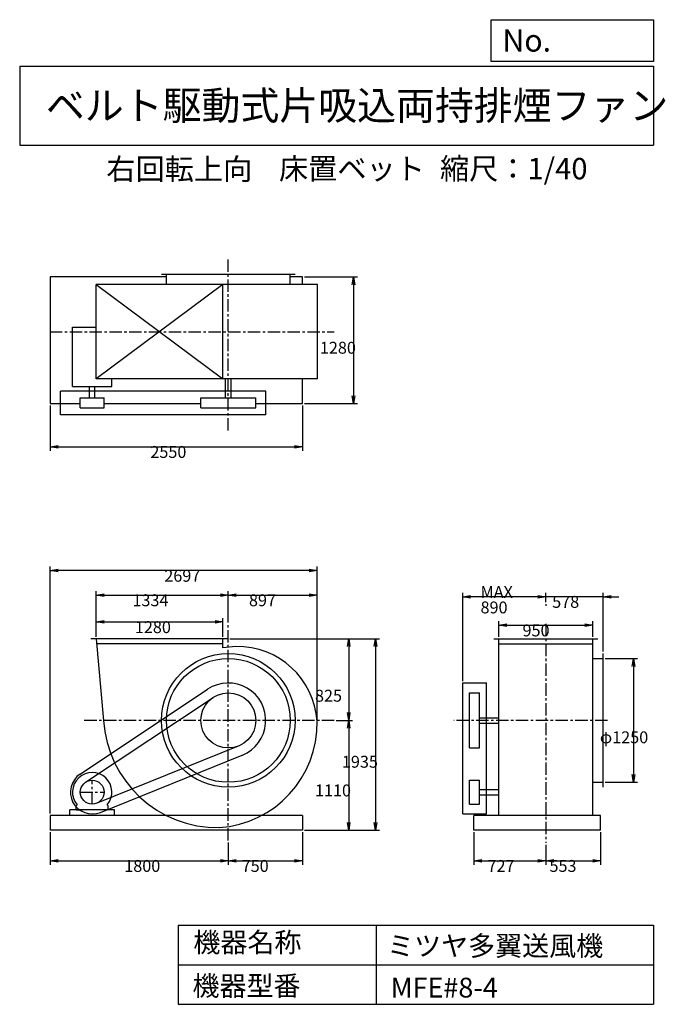
# Model space of a CAD drawing. Extents: x 1000 to 7521, y 1200 to 11147.
import ezdxf

# ---------------------------------------------------------------- set-up
doc = ezdxf.new("R2010")
doc.units = 0
doc.header["$LTSCALE"] = 100
doc.linetypes.add('CENTER', pattern=[2, 1.25, -0.25, 0.25, -0.25])
doc.layers.get('0').update_dxf_attribs({"linetype": 'CONTINUOUS'})
doc.layers.get('DEFPOINTS').update_dxf_attribs({"linetype": 'CONTINUOUS'})
for name, color, linetype in [('1', 4, 'CONTINUOUS'), ('2', 3, 'CENTER'), ('3', 2, 'CONTINUOUS'), ('4', 7, 'CONTINUOUS')]:
    doc.layers.add(name, color=color, linetype=linetype)
doc.styles.get("Standard").update_dxf_attribs({"font": 'simplex.shx', "bigfont": 'extfont.shx'})
doc.dimstyles.get("Standard").update_dxf_attribs({"dimtxt": 2.5, "dimasz": 2.5, "dimexe": 1.25, "dimexo": 0.625, "dimtad": 1, "dimcen": 2.5, "dimazin": 3, "dimtfac": 1, "dimtmove": 0, "dimatfit": 3})

# ---------------------------------------------------------------- blocks, each defined once
blk = doc.blocks.new('_OPEN')
at = {"color": 0, "linetype": 'BYBLOCK'}
for p, q in [((-1, 0.166667), (0, 0)), ((0, 0), (-1, -0.166667)), ((0, 0), (-1, 0))]:
    blk.add_line(p, q, dxfattribs=at)
blk = doc.blocks.new('*D1')
at = {"layer": '3', "color": 0, "linetype": 'CONTINUOUS'}
for p, q in [((1773.225727, 4912.936788), (1773.225727, 5102.288693)), ((3053.225727, 4912.936788), (3053.225727, 5102.288693)), ((1853.225727, 5062.288693), (2973.225727, 5062.288693))]:
    blk.add_line(p, q, dxfattribs=at)
at = {"layer": 'DEFPOINTS', "color": 0, "linetype": 'CONTINUOUS'}
for p in [(3053.225727, 5062.288693), (1773.225727, 4892.936788), (3053.225727, 4892.936788)]:
    blk.add_point(p, dxfattribs=at)
at = {"layer": '3', "color": 0, "linetype": 'CONTINUOUS', "xscale": 80, "yscale": 80, "zscale": 80, "rotation": 180}
blk.add_blockref('_OPEN', (1773.225727, 5062.288693), dxfattribs=at)
at = {"layer": '3', "color": 0, "linetype": 'CONTINUOUS', "xscale": 80, "yscale": 80, "zscale": 80}
blk.add_blockref('_OPEN', (3053.225727, 5062.288693), dxfattribs=at)
at = {"layer": '3', "color": 0}
blk.add_text('1280', height=120, dxfattribs=at).set_placement((2163.51, 4949.89))
blk = doc.blocks.new('*D2')
at = {"layer": '3', "color": 0, "linetype": 'CONTINUOUS'}
for p, q in [((1773.225727, 4912.936788), (1773.225727, 5373.965456)), ((3107.225727, 5057.063753), (3107.225727, 5373.965456)), ((1853.225727, 5333.965456), (3027.225727, 5333.965456))]:
    blk.add_line(p, q, dxfattribs=at)
at = {"layer": 'DEFPOINTS', "color": 0, "linetype": 'CONTINUOUS'}
for p in [(3107.225727, 5333.965456), (3107.225727, 5037.063753), (1773.225727, 4892.936788)]:
    blk.add_point(p, dxfattribs=at)
at = {"layer": '3', "color": 0, "linetype": 'CONTINUOUS', "xscale": 80, "yscale": 80, "zscale": 80, "rotation": 180}
blk.add_blockref('_OPEN', (1773.225727, 5333.965456), dxfattribs=at)
at = {"layer": '3', "color": 0, "linetype": 'CONTINUOUS', "xscale": 80, "yscale": 80, "zscale": 80}
blk.add_blockref('_OPEN', (3107.225727, 5333.965456), dxfattribs=at)
at = {"layer": '3', "color": 0}
blk.add_text('1334', height=120, dxfattribs=at).set_placement((2138.79, 5221.57))
blk = doc.blocks.new('*D3')
at = {"layer": '3', "color": 0, "linetype": 'CONTINUOUS'}
for p, q in [((4004.481385, 4061.089288), (4004.481385, 5373.965456)), ((3187.225727, 5333.965456), (3924.481385, 5333.965456))]:
    blk.add_line(p, q, dxfattribs=at)
at = {"layer": 'DEFPOINTS', "color": 0, "linetype": 'CONTINUOUS'}
for p in [(4004.481385, 5333.965456), (3107.225727, 5037.063753), (4004.481385, 4041.089288)]:
    blk.add_point(p, dxfattribs=at)
at = {"layer": '3', "color": 0, "linetype": 'CONTINUOUS', "xscale": 80, "yscale": 80, "zscale": 80, "rotation": 180}
blk.add_blockref('_OPEN', (3107.225727, 5333.965456), dxfattribs=at)
at = {"layer": '3', "color": 0, "linetype": 'CONTINUOUS', "xscale": 80, "yscale": 80, "zscale": 80}
blk.add_blockref('_OPEN', (4004.481385, 5333.965456), dxfattribs=at)
at = {"layer": '3', "color": 0}
blk.add_text('897', height=120, dxfattribs=at).set_placement((3315.85, 5221.57))
blk = doc.blocks.new('*D4')
at = {"layer": '3', "color": 0, "linetype": 'CONTINUOUS'}
for p, q in [((1307.225727, 2937.936788), (1307.225727, 2610.128226)), ((3107.225727, 2835.120024), (3107.225727, 2610.128226)), ((1387.225727, 2650.128226), (3027.225727, 2650.128226))]:
    blk.add_line(p, q, dxfattribs=at)
at = {"layer": 'DEFPOINTS', "color": 0, "linetype": 'CONTINUOUS'}
for p in [(1307.225727, 2957.936788), (3107.225727, 2855.120024), (3107.225727, 2650.128226)]:
    blk.add_point(p, dxfattribs=at)
at = {"layer": '3', "color": 0, "linetype": 'CONTINUOUS', "xscale": 80, "yscale": 80, "zscale": 80, "rotation": 180}
blk.add_blockref('_OPEN', (1307.225727, 2650.128226), dxfattribs=at)
at = {"layer": '3', "color": 0, "linetype": 'CONTINUOUS', "xscale": 80, "yscale": 80, "zscale": 80}
blk.add_blockref('_OPEN', (3107.225727, 2650.128226), dxfattribs=at)
at = {"layer": '3', "color": 0}
blk.add_text('1800', height=120, dxfattribs=at).set_placement((2056.42, 2537.73))
blk = doc.blocks.new('*D5')
at = {"layer": '3', "color": 0, "linetype": 'CONTINUOUS'}
for p, q in [((3857.225727, 2937.936788), (3857.225727, 2610.128226)), ((3187.225727, 2650.128226), (3777.225727, 2650.128226))]:
    blk.add_line(p, q, dxfattribs=at)
at = {"layer": 'DEFPOINTS', "color": 0, "linetype": 'CONTINUOUS'}
for p in [(3857.225727, 2957.936788), (3107.225727, 2855.120024), (3857.225727, 2650.128226)]:
    blk.add_point(p, dxfattribs=at)
at = {"layer": '3', "color": 0, "linetype": 'CONTINUOUS', "xscale": 80, "yscale": 80, "zscale": 80, "rotation": 180}
blk.add_blockref('_OPEN', (3107.225727, 2650.128226), dxfattribs=at)
at = {"layer": '3', "color": 0, "linetype": 'CONTINUOUS', "xscale": 80, "yscale": 80, "zscale": 80}
blk.add_blockref('_OPEN', (3857.225727, 2650.128226), dxfattribs=at)
at = {"layer": '3', "color": 0}
blk.add_text('750', height=120, dxfattribs=at).set_placement((3242.23, 2537.73))
blk = doc.blocks.new('*D6')
at = {"layer": '3', "color": 0, "linetype": 'CONTINUOUS'}
for p, q in [((3123.225727, 4892.936788), (4362.862418, 4892.936788)), ((4322.862418, 4812.936788), (4322.862418, 4147.936788)), ((4197.835249, 4067.936788), (4362.862418, 4067.936788))]:
    blk.add_line(p, q, dxfattribs=at)
at = {"layer": 'DEFPOINTS', "color": 0, "linetype": 'CONTINUOUS'}
for p in [(3103.225727, 4892.936788), (4177.835249, 4067.936788), (4322.862418, 4067.936788)]:
    blk.add_point(p, dxfattribs=at)
at = {"layer": '3', "color": 0, "linetype": 'CONTINUOUS', "xscale": 80, "yscale": 80, "zscale": 80}
for p, rotation in [((4322.862418, 4892.936788), 90), ((4322.862418, 4067.936788), 270)]:
    blk.add_blockref('_OPEN', p, dxfattribs=dict(at, rotation=rotation))
at = {"layer": '3', "color": 0}
blk.add_text('825', height=120, dxfattribs=at).set_placement((3982.86, 4257.14))
blk = doc.blocks.new('*D7')
at = {"layer": '3', "color": 0, "linetype": 'CONTINUOUS'}
for p, q in [((4322.862418, 3987.936788), (4322.862418, 3037.936788)), ((3877.225727, 2957.936788), (4362.862418, 2957.936788))]:
    blk.add_line(p, q, dxfattribs=at)
at = {"layer": 'DEFPOINTS', "color": 0, "linetype": 'CONTINUOUS'}
for p in [(4177.835249, 4067.936788), (3857.225727, 2957.936788), (4322.862418, 2957.936788)]:
    blk.add_point(p, dxfattribs=at)
at = {"layer": '3', "color": 0, "linetype": 'CONTINUOUS', "xscale": 80, "yscale": 80, "zscale": 80}
for p, rotation in [((4322.862418, 4067.936788), 90), ((4322.862418, 2957.936788), 270)]:
    blk.add_blockref('_OPEN', p, dxfattribs=dict(at, rotation=rotation))
at = {"layer": '3', "color": 0}
blk.add_text('1110', height=120, dxfattribs=at).set_placement((3982.86, 3300.54))
blk = doc.blocks.new('*D8')
at = {"layer": '3', "color": 0, "linetype": 'CONTINUOUS'}
for p, q in [((3143.225727, 4892.936788), (4634.702412, 4892.936788)), ((4594.702412, 4812.936788), (4594.702412, 3037.936788)), ((3877.225727, 2957.936788), (4634.702412, 2957.936788))]:
    blk.add_line(p, q, dxfattribs=at)
at = {"layer": 'DEFPOINTS', "color": 0, "linetype": 'CONTINUOUS'}
for p in [(3123.225727, 4892.936788), (3857.225727, 2957.936788), (4594.702412, 2957.936788)]:
    blk.add_point(p, dxfattribs=at)
at = {"layer": '3', "color": 0, "linetype": 'CONTINUOUS', "xscale": 80, "yscale": 80, "zscale": 80}
for p, rotation in [((4594.702412, 4892.936788), 90), ((4594.702412, 2957.936788), 270)]:
    blk.add_blockref('_OPEN', p, dxfattribs=dict(at, rotation=rotation))
at = {"layer": '3', "color": 0}
blk.add_text('1935', height=120, dxfattribs=at).set_placement((4254.7, 3590.3))
blk = doc.blocks.new('*D9')
at = {"layer": '3', "color": 0, "linetype": 'CONTINUOUS'}
for p, q in [((5839.72397, 4912.936788), (5839.72397, 5069.358169)), ((5919.72397, 5029.358169), (6709.72397, 5029.358169)), ((6789.72397, 4912.936788), (6789.72397, 5069.358169))]:
    blk.add_line(p, q, dxfattribs=at)
at = {"layer": 'DEFPOINTS', "color": 0, "linetype": 'CONTINUOUS'}
for p in [(6789.72397, 5029.358169), (5839.72397, 4892.936788), (6789.72397, 4892.936788)]:
    blk.add_point(p, dxfattribs=at)
at = {"layer": '3', "color": 0, "linetype": 'CONTINUOUS', "xscale": 80, "yscale": 80, "zscale": 80, "rotation": 180}
blk.add_blockref('_OPEN', (5839.72397, 5029.358169), dxfattribs=at)
at = {"layer": '3', "color": 0, "linetype": 'CONTINUOUS', "xscale": 80, "yscale": 80, "zscale": 80}
blk.add_blockref('_OPEN', (6789.72397, 5029.358169), dxfattribs=at)
at = {"layer": '3', "color": 0}
blk.add_text('950', height=120, dxfattribs=at).set_placement((6078.96, 4916.96))
blk = doc.blocks.new('*D10')
at = {"layer": '3', "color": 0, "linetype": 'CONTINUOUS'}
for p, q in [((6912.72397, 4692.936788), (7240.380612, 4692.936788)), ((7200.380612, 4612.936788), (7200.380612, 3522.936788)), ((6912.72397, 3442.936788), (7240.380612, 3442.936788))]:
    blk.add_line(p, q, dxfattribs=at)
at = {"layer": 'DEFPOINTS', "color": 0, "linetype": 'CONTINUOUS'}
for p in [(6892.72397, 4692.936788), (6892.72397, 3442.936788), (7200.380612, 3442.936788)]:
    blk.add_point(p, dxfattribs=at)
at = {"layer": '3', "color": 0, "linetype": 'CONTINUOUS', "xscale": 80, "yscale": 80, "zscale": 80}
for p, rotation in [((7200.380612, 4692.936788), 90), ((7200.380612, 3442.936788), 270)]:
    blk.add_blockref('_OPEN', p, dxfattribs=dict(at, rotation=rotation))
at = {"layer": '3', "color": 0}
blk.add_text('φ1250', height=120, dxfattribs=at).set_placement((6860.38, 3837.28))
blk = doc.blocks.new('*D11')
at = {"layer": '3', "color": 0, "linetype": 'CONTINUOUS'}
for p, q in [((6234.72397, 5317.500194), (6154.72397, 5317.500194)), ((6314.72397, 5261.155839), (6314.72397, 5357.500194)), ((6892.72397, 5317.500194), (6314.72397, 5317.500194)), ((6892.72397, 4762.936788), (6892.72397, 5357.500194)), ((6972.72397, 5317.500194), (7052.72397, 5317.500194))]:
    blk.add_line(p, q, dxfattribs=at)
at = {"layer": 'DEFPOINTS', "color": 0, "linetype": 'CONTINUOUS'}
for p in [(6314.72397, 5317.500194), (6314.72397, 5241.155839), (6892.72397, 4742.936788)]:
    blk.add_point(p, dxfattribs=at)
at = {"layer": '3', "color": 0, "linetype": 'CONTINUOUS', "xscale": 80, "yscale": 80, "zscale": 80}
blk.add_blockref('_OPEN', (6314.72397, 5317.500194), dxfattribs=at)
at = {"layer": '3', "color": 0, "linetype": 'CONTINUOUS', "xscale": 80, "yscale": 80, "zscale": 80, "rotation": 180}
blk.add_blockref('_OPEN', (6892.72397, 5317.500194), dxfattribs=at)
at = {"layer": '3', "color": 0}
blk.add_text('578', height=120, dxfattribs=at).set_placement((6378.44, 5205.1))
blk = doc.blocks.new('*D12')
at = {"layer": '3', "color": 0, "linetype": 'CONTINUOUS'}
for p, q in [((5474.72397, 4465.936788), (5474.72397, 5357.500194)), ((6234.72397, 5317.500194), (5554.72397, 5317.500194))]:
    blk.add_line(p, q, dxfattribs=at)
at = {"layer": 'DEFPOINTS', "color": 0, "linetype": 'CONTINUOUS'}
for p in [(5474.72397, 5317.500194), (6314.72397, 5241.155839), (5474.72397, 4445.936788)]:
    blk.add_point(p, dxfattribs=at)
at = {"layer": '3', "color": 0, "linetype": 'CONTINUOUS', "xscale": 80, "yscale": 80, "zscale": 80, "rotation": 180}
blk.add_blockref('_OPEN', (5474.72397, 5317.500194), dxfattribs=at)
at = {"layer": '3', "color": 0, "linetype": 'CONTINUOUS', "xscale": 80, "yscale": 80, "zscale": 80}
blk.add_blockref('_OPEN', (6314.72397, 5317.500194), dxfattribs=at)
at = {"layer": '3', "color": 0}
for s, p in [('MAX', (5654.72, 5305.1)), ('890', (5654.72, 5149.1))]:
    blk.add_text(s, height=120, dxfattribs=at).set_placement(p)
blk = doc.blocks.new('*D13')
at = {"layer": '3', "color": 0, "linetype": 'CONTINUOUS'}
for p, q in [((5587.72397, 2937.936788), (5587.72397, 2610.128226)), ((6314.72397, 2810.896202), (6314.72397, 2610.128226)), ((5667.72397, 2650.128226), (6234.72397, 2650.128226))]:
    blk.add_line(p, q, dxfattribs=at)
at = {"layer": 'DEFPOINTS', "color": 0, "linetype": 'CONTINUOUS'}
for p in [(5587.72397, 2957.936788), (6314.72397, 2830.896202), (6314.72397, 2650.128226)]:
    blk.add_point(p, dxfattribs=at)
at = {"layer": '3', "color": 0, "linetype": 'CONTINUOUS', "xscale": 80, "yscale": 80, "zscale": 80, "rotation": 180}
blk.add_blockref('_OPEN', (5587.72397, 2650.128226), dxfattribs=at)
at = {"layer": '3', "color": 0, "linetype": 'CONTINUOUS', "xscale": 80, "yscale": 80, "zscale": 80}
blk.add_blockref('_OPEN', (6314.72397, 2650.128226), dxfattribs=at)
at = {"layer": '3', "color": 0}
blk.add_text('727', height=120, dxfattribs=at).set_placement((5724.74, 2537.73))
blk = doc.blocks.new('*D14')
at = {"layer": '3', "color": 0, "linetype": 'CONTINUOUS'}
for p, q in [((6867.72397, 2937.936788), (6867.72397, 2610.128226)), ((6394.72397, 2650.128226), (6787.72397, 2650.128226))]:
    blk.add_line(p, q, dxfattribs=at)
at = {"layer": 'DEFPOINTS', "color": 0, "linetype": 'CONTINUOUS'}
for p in [(6867.72397, 2957.936788), (6314.72397, 2830.896202), (6867.72397, 2650.128226)]:
    blk.add_point(p, dxfattribs=at)
at = {"layer": '3', "color": 0, "linetype": 'CONTINUOUS', "xscale": 80, "yscale": 80, "zscale": 80, "rotation": 180}
blk.add_blockref('_OPEN', (6314.72397, 2650.128226), dxfattribs=at)
at = {"layer": '3', "color": 0, "linetype": 'CONTINUOUS', "xscale": 80, "yscale": 80, "zscale": 80}
blk.add_blockref('_OPEN', (6867.72397, 2650.128226), dxfattribs=at)
at = {"layer": '3', "color": 0}
blk.add_text('553', height=120, dxfattribs=at).set_placement((6351.22, 2537.73))
blk = doc.blocks.new('*D15')
at = {"layer": '3', "color": 0, "linetype": 'CONTINUOUS'}
for p, q in [((1307.225727, 7248.010316), (1307.225727, 6792.219517)), ((3857.225727, 7248.010316), (3857.225727, 6792.219517)), ((1387.225727, 6832.219517), (3777.225727, 6832.219517))]:
    blk.add_line(p, q, dxfattribs=at)
at = {"layer": 'DEFPOINTS', "color": 0, "linetype": 'CONTINUOUS'}
for p in [(1307.225727, 7268.010316), (3857.225727, 7268.010316), (3857.225727, 6832.219517)]:
    blk.add_point(p, dxfattribs=at)
at = {"layer": '3', "color": 0, "linetype": 'CONTINUOUS', "xscale": 80, "yscale": 80, "zscale": 80, "rotation": 180}
blk.add_blockref('_OPEN', (1307.225727, 6832.219517), dxfattribs=at)
at = {"layer": '3', "color": 0, "linetype": 'CONTINUOUS', "xscale": 80, "yscale": 80, "zscale": 80}
blk.add_blockref('_OPEN', (3857.225727, 6832.219517), dxfattribs=at)
at = {"layer": '3', "color": 0}
blk.add_text('2550', height=120, dxfattribs=at).set_placement((2320.02, 6719.82))
blk = doc.blocks.new('*D16')
at = {"layer": '3', "color": 0, "linetype": 'CONTINUOUS'}
for p, q in [((3877.225727, 8548.010316), (4412.287879, 8548.010316)), ((4372.287879, 8468.010316), (4372.287879, 7348.010316)), ((3877.225727, 7268.010316), (4412.287879, 7268.010316))]:
    blk.add_line(p, q, dxfattribs=at)
at = {"layer": 'DEFPOINTS', "color": 0, "linetype": 'CONTINUOUS'}
for p in [(3857.225727, 8548.010316), (3857.225727, 7268.010316), (4372.287879, 7268.010316)]:
    blk.add_point(p, dxfattribs=at)
at = {"layer": '3', "color": 0, "linetype": 'CONTINUOUS', "xscale": 80, "yscale": 80, "zscale": 80}
for p, rotation in [((4372.287879, 8548.010316), 90), ((4372.287879, 7268.010316), 270)]:
    blk.add_blockref('_OPEN', p, dxfattribs=dict(at, rotation=rotation))
at = {"layer": '3', "color": 0}
blk.add_text('1280', height=120, dxfattribs=at).set_placement((4032.29, 7772.39))
blk = doc.blocks.new('*D17')
at = {"layer": '3', "color": 0}
for p, q in [((1307.2, 3127.9), (1307.2, 5621.2)), ((3924.5, 5581.2), (1387.2, 5581.2)), ((4004.5, 4081.1), (4004.5, 5621.2))]:
    blk.add_line(p, q, dxfattribs=at)
at = {"layer": 'DEFPOINTS', "color": 0}
for p in [(1307.2, 5581.2), (4004.5, 4061.1), (1307.2, 3107.9)]:
    blk.add_point(p, dxfattribs=at)
at = {"layer": '3', "color": 0, "xscale": 80, "yscale": 80, "zscale": 80, "rotation": 180}
blk.add_blockref('_OPEN', (1307.2, 5581.2), dxfattribs=at)
at = {"layer": '3', "color": 0, "xscale": 80, "yscale": 80, "zscale": 80}
blk.add_blockref('_OPEN', (4004.5, 5581.2), dxfattribs=at)
at = {"layer": '3', "color": 0}
blk.add_text('2697', height=120, dxfattribs=at).set_placement((2460.8, 5468.8))

msp = doc.modelspace()

# ---------------------------------------------------------------- linework, layer by layer
at = {"layer": '1', "linetype": 'CONTINUOUS'}
for p, q in [((3782.225727, 8573.010316), (2432.225727, 8573.010316)), ((2482.225727, 8470.010316), (2482.225727, 8573.010316)), ((3732.225727, 8470.010316), (3732.225727, 8573.010316)), ((2482.225727, 8548.010316), (1307.225727, 8548.010316)), ((1307.225727, 8548.010316), (1307.225727, 7268.010316)), ((4007.725727, 8470.010316), (1773.225727, 8470.010316)), ((1773.225727, 8470.010316), (3053.225727, 7520.010316)), ((3053.225727, 8470.010316), (1773.225727, 7520.010316)), ((1773.225727, 7520.010316), (1773.225727, 8470.010316)), ((3053.225727, 7520.010316), (3053.225727, 8470.010316)), ((3857.225727, 8548.010316), (3732.225727, 8548.010316)), ((3857.225727, 8470.010316), (3857.225727, 8548.010316)), ((4007.725727, 7520.010316), (4007.725727, 8470.010316)), ((1533.125727, 7439.510316), (1533.125727, 8039.010316)), ((1533.125727, 8039.010316), (1773.225727, 8039.010316)), ((4007.725727, 7520.010316), (1773.225727, 7520.010316)), ((1931.325727, 7439.510316), (1931.325727, 7520.010316)), ((3079.725727, 7325.010316), (3079.725727, 7520.010316)), ((3134.725727, 7325.010316), (3134.725727, 7520.010316)), ((3857.225727, 7268.010316), (3857.225727, 7520.010316)), ((3485.225727, 7395.010316), (1412.225727, 7395.010316)), ((1412.225727, 7155.010316), (1412.225727, 7395.010316)), ((1533.125727, 7439.510316), (1931.325727, 7439.510316)), ((1704.725727, 7325.010316), (1704.725727, 7439.510316)), ((1759.725727, 7325.010316), (1759.725727, 7439.510316)), ((3485.225727, 7155.010316), (3485.225727, 7395.010316)), ((1307.225727, 7268.010316), (1612.225727, 7268.010316)), ((1612.225727, 7325.010316), (1852.225727, 7325.010316)), ((1612.225727, 7225.010316), (1612.225727, 7325.010316)), ((1852.225727, 7225.010316), (1852.225727, 7325.010316)), ((1852.225727, 7268.010316), (2829.225727, 7268.010316)), ((2829.225727, 7325.010316), (3385.225727, 7325.010316)), ((2829.225727, 7225.010316), (2829.225727, 7325.010316)), ((3385.225727, 7225.010316), (3385.225727, 7325.010316)), ((3385.225727, 7268.010316), (3857.225727, 7268.010316)), ((1612.225727, 7225.010316), (1852.225727, 7225.010316)), ((2829.225727, 7225.010316), (3385.225727, 7225.010316)), ((3485.225727, 7155.010316), (1412.225727, 7155.010316)), ((3103.225727, 4892.936788), (1717.225727, 4892.936788)), ((3053.225727, 4800.936788), (3053.225727, 4892.936788)), ((5789.72397, 4892.936788), (6839.72397, 4892.936788)), ((5839.72397, 3107.936788), (5839.72397, 4892.936788)), ((6789.72397, 3107.936788), (6789.72397, 4892.936788)), ((3053.225727, 4842.936788), (1773.225727, 4842.936788)), ((5839.72397, 4842.936788), (6789.72397, 4842.936788)), ((6789.72397, 4692.936788), (6892.72397, 4692.936788)), ((6892.72397, 3392.936788), (6892.72397, 4742.936788)), ((1610.325727, 3526.136788), (2897.825727, 4382.636788)), ((5474.72397, 3122.936788), (5474.72397, 4445.936788)), ((5474.72397, 4445.936788), (5714.72397, 4445.936788)), ((5714.72397, 3122.936788), (5714.72397, 4445.936788)), ((1665.725727, 3442.836788), (2953.225727, 4299.436788)), ((5544.72397, 4345.936788), (5644.72397, 4345.936788)), ((5544.72397, 3789.936788), (5544.72397, 4345.936788)), ((5644.72397, 3789.936788), (5644.72397, 4345.936788)), ((5644.72397, 4095.436788), (5839.72397, 4095.436788)), ((5644.72397, 4040.436788), (5839.72397, 4040.436788)), ((1777.125727, 3231.636788), (3211.225727, 3810.136788)), ((5544.72397, 3789.936788), (5644.72397, 3789.936788)), ((1814.525727, 3138.936788), (3248.625727, 3717.336788)), ((5544.72397, 3462.936788), (5644.72397, 3462.936788)), ((5544.72397, 3222.936788), (5544.72397, 3462.936788)), ((5644.72397, 3222.936788), (5644.72397, 3462.936788)), ((6789.72397, 3442.936788), (6892.72397, 3442.936788)), ((5644.72397, 3370.436788), (5839.72397, 3370.436788)), ((5644.72397, 3315.436788), (5839.72397, 3315.436788)), ((1570.225727, 3205.436788), (1579.525727, 3215.336788)), ((1570.225727, 3162.936788), (1570.225727, 3205.436788)), ((1894.225727, 3205.436788), (1884.925727, 3215.336788)), ((1894.225727, 3162.936788), (1894.225727, 3205.436788)), ((5544.72397, 3222.936788), (5644.72397, 3222.936788)), ((3857.225727, 3107.936788), (1307.225727, 3107.936788)), ((1307.225727, 3107.936788), (1307.225727, 2957.936788)), ((1957.225727, 3162.936788), (1507.225727, 3162.936788)), ((1507.225727, 3107.936788), (1507.225727, 3162.936788)), ((1570.225727, 3162.936788), (1630.225727, 3162.936788)), ((1957.225727, 3107.936788), (1957.225727, 3162.936788)), ((3857.225727, 3107.936788), (3857.225727, 2957.936788)), ((5474.72397, 3122.936788), (5714.72397, 3122.936788)), ((6867.72397, 3107.936788), (5587.72397, 3107.936788)), ((5587.72397, 2957.936788), (5587.72397, 3107.936788)), ((6867.72397, 2957.936788), (6867.72397, 3107.936788)), ((3857.225727, 2957.936788), (1307.225727, 2957.936788)), ((6867.72397, 2957.936788), (5587.72397, 2957.936788))]:
    msp.add_line(p, q, dxfattribs=at)
msp.add_lwpolyline([(1773.225727, 4892.936788), (1846.225727, 4067.936788, 0.4), (3016.225727, 2985.436788, 0.4), (4004.325727, 4059.236788, 0.4), (3184.225727, 4813.936788), (3053.225727, 4800.936788, 0.4)], format="xyb", dxfattribs=at)
for centre, radius in [((3107.225727, 4067.936788), 675), ((3107.225727, 4067.936788), 625), ((3107.225727, 4067.936788), 278), ((1732.225727, 3342.936788), 120)]:
    msp.add_circle(centre, radius, dxfattribs=at)
for centre, radius, start, end in [((3107.225727, 4067.936788), 378, 292, 123.6), ((1732.225727, 3342.936788), 220, 123.6, 292), ((1732.225727, 3342.936788), 199, 320.1, 219.9)]:
    msp.add_arc(centre, radius, start, end, dxfattribs=at)
at = {"layer": '2', "linetype": 'CENTER'}
for p, q in [((3107.225727, 6997.844092), (3107.225727, 8736.603249)), ((1305.536549, 7995.010316), (4177.835249, 7995.010316)), ((6314.72397, 5241.155839), (6314.72397, 5224.915453)), ((3107.225727, 2855.120024), (3107.225727, 5037.063753)), ((6314.72397, 5042.590718), (6314.72397, 2830.896202)), ((4177.835249, 4067.936788), (1633.606086, 4067.936788)), ((6936.778195, 4067.936788), (5385.73781, 4067.936788)), ((1732.225727, 3222.936788), (1732.225727, 3462.936788)), ((1612.225727, 3342.936788), (1852.225727, 3342.936788))]:
    msp.add_line(p, q, dxfattribs=at)
at = {"layer": '4', "linetype": 'CONTINUOUS'}
for p, q in [((5762.469689, 10725.054333), (5762.469689, 11146.609046)), ((5762.469689, 11146.609046), (7400, 11146.609046)), ((7400, 11146.609046), (7400, 10725.054333)), ((1000, 10677.635017), (7400, 10677.635017)), ((1000, 10677.635017), (1000, 9877.635017)), ((7400, 10725.054333), (5762.469689, 10725.054333)), ((7400, 10677.635017), (7400, 9877.635017)), ((1000, 9877.635017), (7400, 9877.635017)), ((2600, 2000), (2600, 1200)), ((2600, 2000), (7400, 2000)), ((4600, 2000), (4600, 1200)), ((7400, 2000), (7400, 1200)), ((2600, 1600), (7400, 1600)), ((2600, 1200), (7400, 1200))]:
    msp.add_line(p, q, dxfattribs=at)

# ---------------------------------------------------------------- texts
for s, height, p in [('No.', 224, (5875.878237, 10824.244326)), ('ベルト駆動式片吸込両持排煙ファン', 288, (1264.670373, 10135.523905)), ('右回転上向', 216, (1875.707733, 9529.27791)), ('床置ベット', 216, (3619.143062, 9533.715365)), ('縮尺：1/40', 216, (5245.18425, 9533.715365)), ('機器名称', 200, (2754.008323, 1726.172103)), ('ミツヤ多翼送風機', 200, (4710.714982, 1690.287076)), ('機器型番', 200, (2745.032424, 1286.580627)), ('MFE#8-4', 200, (4746.617982, 1268.638337))]:
    msp.add_text(s, height=height, dxfattribs=at).set_placement(p)

# ---------------------------------------------------------------- dimensions: what is measured, and where the dimension line sits
at = {"layer": '3', "linetype": 'CONTINUOUS'}
for base, p1, p2, override, picture, middle in [((4372.287879, 7268.010316), (3857.225727, 8548.010316), (3857.225727, 7268.010316), {"dimscale": 40, "dimdec": 0, "dimtofl": 1, "dimtmove": 0}, '*D16', (4372.287879, 7984.787648)), ((4322.862418, 4067.936788), (3103.225727, 4892.936788), (4177.835249, 4067.936788), {"dimscale": 40, "dimdec": 0, "dimtofl": 1, "dimtmove": 0}, '*D6', (4322.862418, 4469.53935)), ((4594.702412, 2957.936788), (3123.225727, 4892.936788), (3857.225727, 2957.936788), {"dimscale": 40, "dimdec": 0, "dimtofl": 1, "dimtmove": 0}, '*D8', (4594.702412, 3802.696358)), ((7200.380612, 3442.936788), (6892.72397, 4692.936788), (6892.72397, 3442.936788), {"dimscale": 40, "dimdec": 0, "dimpost": 'φ<>', "dimtofl": 1, "dimtmove": 0}, '*D10', (7200.380612, 4049.675258))]:
    dim = msp.add_linear_dim(base=base, p1=p1, p2=p2, angle=90, dimstyle='Standard', override=override, dxfattribs=at)
    dim.commit()
    dim.dimension.update_dxf_attribs({"geometry": picture, "text_midpoint": middle, "dimtype": 128})
for base, p1, p2, picture, middle in [((3857.225727, 6832.219517), (1307.225727, 7268.010316), (3857.225727, 7268.010316), '*D15', (2560.021268, 6832.219517)), ((3107.225727, 5333.965456), (1773.225727, 4892.936788), (3107.225727, 5037.063753), '*D2', (2378.794621, 5333.965456)), ((6314.72397, 5317.500194), (6892.72397, 4742.936788), (6314.72397, 5241.155839), '*D11', (6618.438256, 5317.500194)), ((3053.225727, 5062.288693), (1773.225727, 4892.936788), (3053.225727, 4892.936788), '*D1', (2403.507306, 5062.288693)), ((6789.72397, 5029.358169), (5839.72397, 4892.936788), (6789.72397, 4892.936788), '*D9', (6318.960014, 5029.358169)), ((3107.225727, 2650.128226), (1307.225727, 2957.936788), (3107.225727, 2855.120024), '*D4', (2296.418851, 2650.128226)), ((6314.72397, 2650.128226), (5587.72397, 2957.936788), (6314.72397, 2830.896202), '*D13', (5964.744251, 2650.128226))]:
    dim = msp.add_linear_dim(base=base, p1=p1, p2=p2, dimstyle='Standard', override={"dimscale": 40, "dimdec": 0, "dimtofl": 1, "dimtmove": 0}, dxfattribs=at)
    dim.commit()
    dim.dimension.update_dxf_attribs({"geometry": picture, "text_midpoint": middle, "dimtype": 128})
at = {"layer": '3'}
dim = msp.add_linear_dim(base=(1307.225727, 5581.174365), p1=(4004.481385, 4061.089288), p2=(1307.225727, 3107.936788), dimstyle='Standard', override={"dimscale": 40, "dimdec": 0, "dimtofl": 1, "dimtmove": 0}, dxfattribs=at)
dim.commit()
dim.dimension.update_dxf_attribs({"geometry": '*D17', "text_midpoint": (2700.761672, 5581.174365), "dimtype": 128})
at = {"layer": '3', "linetype": 'CONTINUOUS'}
dim = msp.add_linear_dim(base=(5474.72397, 5317.500194), p1=(6314.72397, 5241.155839), p2=(5474.72397, 4445.936788), text='MAX\\P890', dimstyle='Standard', override={"dimscale": 40, "dimdec": 0, "dimse1": 1, "dimtofl": 1, "dimtmove": 1}, dxfattribs=at)
dim.commit()
dim.dimension.update_dxf_attribs({"geometry": '*D12', "text_midpoint": (5894.72397, 5517.500194)})
for base, p1, p2, picture, middle in [((4004.481385, 5333.965456), (3107.225727, 5037.063753), (4004.481385, 4041.089288), '*D3', (3555.853556, 5433.965456)), ((3857.225727, 2650.128226), (3107.225727, 2855.120024), (3857.225727, 2957.936788), '*D5', (3482.225727, 2750.128226)), ((6867.72397, 2650.128226), (6314.72397, 2830.896202), (6867.72397, 2957.936788), '*D14', (6591.22397, 2750.128226))]:
    dim = msp.add_linear_dim(base=base, p1=p1, p2=p2, dimstyle='Standard', override={"dimscale": 40, "dimdec": 0, "dimse1": 1, "dimtofl": 1, "dimtmove": 1}, dxfattribs=at)
    dim.commit()
    dim.dimension.update_dxf_attribs({"geometry": picture, "text_midpoint": middle})
dim = msp.add_linear_dim(base=(4322.862418, 2957.936788), p1=(4177.835249, 4067.936788), p2=(3857.225727, 2957.936788), angle=90, dimstyle='Standard', override={"dimscale": 40, "dimdec": 0, "dimse1": 1, "dimtofl": 1, "dimtmove": 1}, dxfattribs=at)
dim.commit()
dim.dimension.update_dxf_attribs({"geometry": '*D7', "text_midpoint": (4222.862418, 3512.936788)})

doc.saveas('drawing.dxf')
